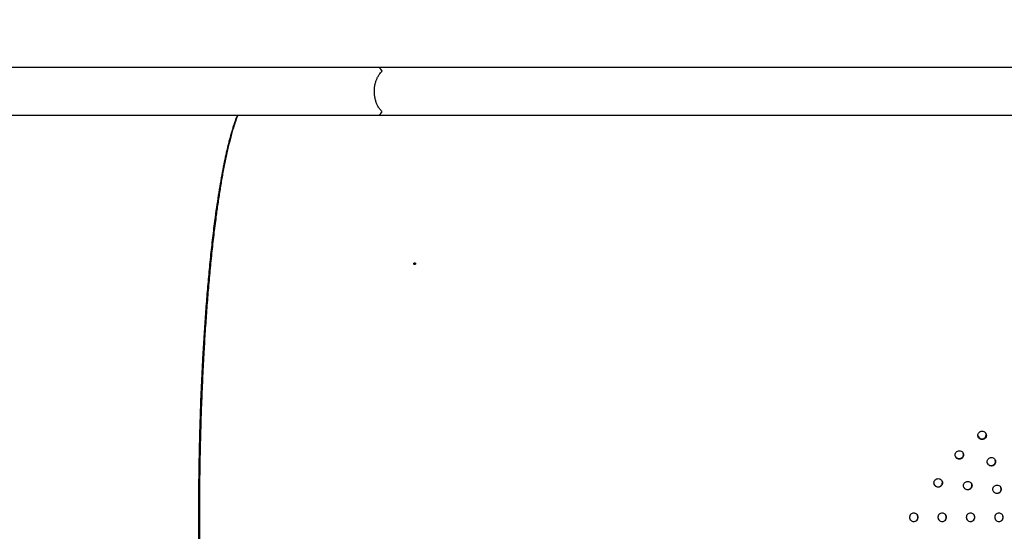
# Model space of a CAD drawing. Units: millimetres. Extents: x 0 to 42, y 0 to 29.8.
# Drawn here: x 17.3 to 18.7, y 17.7 to 18.4 of the extents above; entities that cross this region are included whole.
import ezdxf

# ---------------------------------------------------------------- set-up
doc = ezdxf.new("R2010")
doc.units = ezdxf.units.MM
doc.layers.add('LE_NORM', color=179, linetype='Continuous', lineweight=50)
doc.styles.add('SLDTEXTSTYLE0', font='TXT', dxfattribs={"width": 0.605})
doc.dimstyles.new('SLDDIMSTYLE0', dxfattribs={"dimtxt": 0.35, "dimasz": 0.3, "dimexe": 0, "dimexo": 0.0625, "dimgap": 0.0875, "dimtad": 1, "dimdec": 0, "dimlfac": 50, "dimrnd": 1e-09, "dimzin": 12, "dimdsep": 46, "dimtxsty": 'SLDTEXTSTYLE0', "dimsah": 1, "dimcen": 0.09, "dimadec": 0, "dimazin": 3, "dimtfac": 1, "dimtofl": 0, "dimtmove": 0, "dimatfit": 3, "dimfxl": 0, "dimfrac": 2, "dimtolj": 1, "dimtzin": 12, "dimarcsym": 0})

# ---------------------------------------------------------------- blocks, each defined once
blk = doc.blocks.new('_D_9')
at = {"layer": 'LE_NORM', "color": 7}
blk.add_line((14.4015, 21.3277), (14.4015, 18.3277), dxfattribs=at)
for points in [[(14.4015, 21.3277), (14.3015, 21.0277), (14.5015, 21.0277)], [(14.4015, 18.3277), (14.5015, 18.6277), (14.3015, 18.6277)]]:
    blk.add_solid(points, dxfattribs=at)
at = {"layer": 'LE_NORM', "color": 7, "insert": (13.9503, 19.4989), "char_height": 0.35, "attachment_point": 1, "rotation": 90, "style": 'SLDTEXTSTYLE0'}
blk.add_mtext('150', dxfattribs=at)

msp = doc.modelspace()

# ---------------------------------------------------------------- linework, layer by layer
at = {"color": 7, "linetype": 'Continuous', "lineweight": 25}
for p, q in [((17.7905215, 18.3277328), (17.1289885, 18.3277328)), ((17.7819603, 18.3277374), (17.7813981, 18.3277328)), ((18.739014, 18.3277374), (17.7819603, 18.3277374)), ((17.1289885, 18.2603328), (17.7904302, 18.2603328)), ((17.7908739, 18.2603374), (18.7199448, 18.2603374)), ((18.6152387, 17.7829903), (18.6149795, 17.7843366)), ((18.6603683, 17.7732218), (18.6600783, 17.774722)), ((18.5854582, 17.7433307), (18.5850104, 17.7456204)), ((18.668319, 17.734199), (18.6678935, 17.7363673)), ((17.5383921, 17.6945374), (17.5383921, 17.6943374)), ((18.5511214, 17.6945374), (18.5512959, 17.6945374)), ((18.5512959, 17.6943374), (18.5511214, 17.6943374)), ((18.5910727, 17.6945374), (18.5912472, 17.6945374)), ((18.5912472, 17.6943374), (18.5910727, 17.6943374)), ((18.631024, 17.6945374), (18.6311985, 17.6945374)), ((18.6311985, 17.6943374), (18.631024, 17.6943374)), ((18.6709753, 17.6945374), (18.6711498, 17.6945374)), ((18.6711498, 17.6943374), (18.6709753, 17.6943374))]:
    msp.add_line(p, q, dxfattribs=at)
for centre, radius, start, end in [((18.6413275, 17.8107341), 0.0059391, 190.0746775, 0.4314743), ((18.5453077, 17.6944374), 0.0060037, 179.0456078, 180.9543922), ((18.5451186, 17.6944374), 0.0060037, 359.0456078, 0.9543922), ((18.5452931, 17.6944374), 0.0060037, 359.0456078, 0.9543922), ((18.585259, 17.6944374), 0.0060037, 179.0456078, 180.9543922), ((18.5850699, 17.6944374), 0.0060037, 359.0456078, 0.9543922), ((18.5852444, 17.6944374), 0.0060037, 359.0456078, 0.9543922), ((18.6252103, 17.6944374), 0.0060037, 179.0456078, 180.9543922), ((18.6250212, 17.6944374), 0.0060037, 359.0456078, 0.9543922), ((18.6251957, 17.6944374), 0.0060037, 359.0456078, 0.9543922), ((18.6651616, 17.6944374), 0.0060037, 179.0456078, 180.9543922), ((18.6649724, 17.6944374), 0.0060037, 359.0456078, 0.954392), ((18.6651469, 17.6944374), 0.0060037, 359.0456078, 0.9543922)]:
    msp.add_arc(centre, radius, start, end, dxfattribs=at)
for points, knots in [([(17.7966515, 18.2655328), (17.7955797, 18.2666035), (17.793437, 18.268744), (17.7907957, 18.2727961), (17.7886925, 18.2772323), (17.7871258, 18.2819258), (17.7860719, 18.2870664), (17.7855998, 18.292256), (17.7856952, 18.2972667), (17.7862321, 18.3018965), (17.7871897, 18.3062469), (17.7885284, 18.310377), (17.7902601, 18.314206), (17.7928703, 18.3186351), (17.7951734, 18.3210092), (17.7966515, 18.3225328)], [0, 0, 0, 0, 0.089818476, 0.179555643, 0.254170075, 0.328721351, 0.403824624, 0.478880058, 0.54432441, 0.609783058, 0.67312764, 0.736505728, 0.805973378, 0.875483031, 1, 1, 1, 1]), ([(17.7966515, 18.3225328), (17.7960618, 18.3234941), (17.794865, 18.3254452), (17.7929062, 18.3270617), (17.7914382, 18.3278123), (17.7906534, 18.3276766), (17.7905356, 18.3276563)], [0, 0, 0, 0, 0.311929042, 0.633030739, 0.94492244, 1, 1, 1, 1]), ([(17.5383921, 17.6945374), (17.5384088, 17.7022552), (17.5384411, 17.7172066), (17.5386067, 17.7391213), (17.5388702, 17.7605888), (17.5392408, 17.7820317), (17.5397219, 17.8036121), (17.540298, 17.8245772), (17.54096, 17.8449678), (17.5417033, 17.8648359), (17.5425412, 17.8845722), (17.5434739, 17.9041507), (17.5446767, 17.9268581), (17.546219, 17.9525789), (17.54818, 17.9810834), (17.550371, 18.0091087), (17.552402, 18.0321175), (17.5541685, 18.0504159), (17.5555914, 18.0642881), (17.5570775, 18.0779289), (17.5586267, 18.0913205), (17.5602388, 18.1044445), (17.562145, 18.1190538), (17.5643842, 18.135007), (17.5669977, 18.1520875), (17.5697578, 18.1685935), (17.5726138, 18.1841685), (17.5750382, 18.1961996), (17.5769694, 18.2051291), (17.5784172, 18.2115159), (17.5799029, 18.2177584), (17.5814266, 18.2238439), (17.5829884, 18.22976), (17.5845881, 18.2354927), (17.5862256, 18.2410329), (17.5882562, 18.2474771), (17.590498, 18.2540918), (17.5922049, 18.258411), (17.5929643, 18.2603328)], [0, 0, 0, 0, 0.031056136, 0.060164793, 0.088315228, 0.117805361, 0.147163289, 0.176354131, 0.20392303, 0.231595155, 0.259370807, 0.287250284, 0.31523388, 0.357665405, 0.400648346, 0.44418366, 0.48827227, 0.511589597, 0.535059144, 0.558681034, 0.582455385, 0.606382316, 0.630461941, 0.664661293, 0.699499475, 0.734976759, 0.771093399, 0.805967916, 0.82261247, 0.839492086, 0.856606781, 0.873956574, 0.891541479, 0.909361515, 0.927416696, 0.945707037, 0.975844085, 1, 1, 1, 1]), ([(17.5932666, 18.2603328), (17.5929513, 18.2595626), (17.5918356, 18.2568373), (17.5906418, 18.253405), (17.589664, 18.2505327), (17.5893771, 18.2496789), (17.5890945, 18.248829), (17.5888161, 18.2479829), (17.588542, 18.247141), (17.5869092, 18.2420759), (17.5839877, 18.2321975), (17.5799097, 18.216181), (17.5760633, 18.1988906), (17.5730929, 18.1837728), (17.5709003, 18.1716261), (17.5694033, 18.1629037), (17.5679531, 18.154029), (17.5665493, 18.1450168), (17.5651913, 18.1358816), (17.5638785, 18.1266375), (17.5619273, 18.1122719), (17.559419, 18.0922717), (17.5564822, 18.0659614), (17.5537843, 18.0387695), (17.5513272, 18.0108282), (17.5491105, 17.9822651), (17.5471318, 17.9532044), (17.5456276, 17.9278058), (17.5444928, 17.9063054), (17.5436471, 17.8887838), (17.5428688, 17.8709753), (17.5421611, 17.8528943), (17.5415272, 17.8345562), (17.5409976, 17.8168443), (17.5405022, 17.7976443), (17.5400223, 17.7762492), (17.5396091, 17.7510622), (17.5393358, 17.7235679), (17.5393541, 17.7044591), (17.5393636, 17.6945374)], [0, 0, 0, 0, 0.010142203, 0.035889687, 0.039073943, 0.042214761, 0.04531214, 0.048366081, 0.051376583, 0.054343647, 0.102207766, 0.148854114, 0.194282992, 0.238494727, 0.257950952, 0.277161861, 0.296127491, 0.314847881, 0.333323073, 0.351553109, 0.369538034, 0.41632027, 0.462515603, 0.508124903, 0.553149077, 0.597589065, 0.641445845, 0.684720438, 0.709587573, 0.734589425, 0.759726226, 0.784998203, 0.810405579, 0.835948574, 0.858049165, 0.889103497, 0.923113236, 0.960078673, 1, 1, 1, 1]), ([(17.7904325, 18.2604294), (17.7909482, 18.2604493), (17.7921401, 18.2604954), (17.7939888, 18.2617931), (17.7955438, 18.2636174), (17.7963993, 18.2650967), (17.7966515, 18.2655328)], [0, 0, 0, 0, 0.2366642451, 0.5469962557, 0.8664522524, 1, 1, 1, 1]), ([(17.8436419, 18.0514482), (17.8436462, 18.0516126), (17.8436226, 18.0517664), (17.8435453, 18.0519815), (17.8435126, 18.0520506), (17.843453, 18.0521503), (17.8434314, 18.0521829), (17.8433963, 18.0522308), (17.8433842, 18.0522466), (17.8433591, 18.0522778), (17.8433483, 18.0522908), (17.8430824, 18.0525941), (17.8427643, 18.052737), (17.8421843, 18.0527377), (17.8420061, 18.0527022), (17.8417615, 18.0525955), (17.8416838, 18.052551), (17.8415729, 18.0524709), (17.8415368, 18.0524419), (17.8414842, 18.0523952), (17.8414669, 18.052379), (17.8414328, 18.0523456), (17.8414136, 18.0523259), (17.8411711, 18.0520653), (17.8410525, 18.0517792), (17.8410391, 18.0512856), (17.8410626, 18.0511315), (17.8411397, 18.0509161), (17.8411725, 18.0508469), (17.841232, 18.0507471), (17.8412536, 18.0507144), (17.8412886, 18.0506665), (17.8413007, 18.0506506), (17.8413258, 18.0506193), (17.8413366, 18.0506064), (17.8416024, 18.0503028), (17.8419207, 18.0501595), (17.8425016, 18.0501588), (17.84268, 18.0501943), (17.8429247, 18.0503012), (17.8430025, 18.0503458), (17.8431134, 18.0504261), (17.8431494, 18.050455), (17.843202, 18.0505019), (17.8432193, 18.050518), (17.8432534, 18.0505515), (17.8432725, 18.0505713), (17.8435149, 18.0508322), (17.8436333, 18.0511196), (17.8436419, 18.0514482)], [0, 0, 0, 0, 0.0625, 0.0625, 0.09375, 0.09375, 0.109375, 0.109375, 0.1171875, 0.1171875, 0.125, 0.125, 0.25, 0.25, 0.3125, 0.3125, 0.34375, 0.34375, 0.359375, 0.359375, 0.3671875, 0.3671875, 0.375, 0.375, 0.5, 0.5, 0.5625, 0.5625, 0.59375, 0.59375, 0.609375, 0.609375, 0.6171875, 0.6171875, 0.625, 0.625, 0.75, 0.75, 0.8125, 0.8125, 0.84375, 0.84375, 0.859375, 0.859375, 0.8671875, 0.8671875, 0.875, 0.875, 1, 1, 1, 1]), ([(18.6474376, 17.8098134), (18.647443, 17.8105954), (18.6473003, 17.8113441), (18.646857, 17.8124349), (18.6466771, 17.8127773), (18.6462531, 17.8134198), (18.6460112, 17.8137175), (18.6451753, 17.8145616), (18.6445345, 17.8149939), (18.6430595, 17.8156089), (18.6422892, 17.8157629), (18.6406856, 17.8157642), (18.6399086, 17.8156093), (18.6388014, 17.8151521), (18.6384538, 17.8149676), (18.6378018, 17.8145344), (18.6374952, 17.8142835), (18.6366527, 17.813447), (18.6362174, 17.8128019), (18.6356071, 17.8113555), (18.6354514, 17.8106041), (18.6354386, 17.8090387), (18.6355804, 17.8082897), (18.6360234, 17.8071972), (18.6362033, 17.8068541), (18.6366277, 17.8062103), (18.6368702, 17.8059116), (18.6377067, 17.8050666), (18.6383493, 17.8046332), (18.6398247, 17.804018), (18.6405953, 17.8038638), (18.6421995, 17.8038626), (18.6429755, 17.8040172), (18.6444533, 17.8046276), (18.6451094, 17.8050653), (18.6462334, 17.8061831), (18.6466688, 17.80683), (18.6472774, 17.8082778), (18.6474322, 17.8090313), (18.6474376, 17.8098134)], [0, 0, 0, 0, 0.0625, 0.0625, 0.09375, 0.09375, 0.125, 0.125, 0.1875, 0.1875, 0.25, 0.25, 0.3125, 0.3125, 0.34375, 0.34375, 0.375, 0.375, 0.4375, 0.4375, 0.5, 0.5, 0.5625, 0.5625, 0.59375, 0.59375, 0.625, 0.625, 0.6875, 0.6875, 0.75, 0.75, 0.8125, 0.8125, 0.875, 0.875, 0.9375, 0.9375, 1, 1, 1, 1]), ([(18.6154113, 17.7822556), (18.6154154, 17.7830406), (18.6152698, 17.7837935), (18.614673, 17.7852495), (18.6142489, 17.7858894), (18.6131315, 17.7870109), (18.6124882, 17.7874421), (18.6110167, 17.7880525), (18.6102488, 17.7882053), (18.6086511, 17.7882063), (18.6078789, 17.7880531), (18.6064048, 17.7874462), (18.6057512, 17.7870121), (18.6046258, 17.7858967), (18.6041905, 17.7852527), (18.6035788, 17.7838014), (18.6034235, 17.7830472), (18.6034138, 17.781476), (18.6035588, 17.7807231), (18.6041553, 17.7792652), (18.6045801, 17.7786239), (18.6056983, 17.7775014), (18.606343, 17.7770693), (18.6078149, 17.7764588), (18.6085831, 17.7763059), (18.6101811, 17.776305), (18.6109526, 17.776458), (18.6124277, 17.7770655), (18.613081, 17.7774998), (18.6142069, 17.7786169), (18.6146422, 17.7792624), (18.6152526, 17.7807147), (18.6154072, 17.7814706), (18.6154113, 17.7822556)], [0, 0, 0, 0, 0.0625, 0.0625, 0.125, 0.125, 0.1875, 0.1875, 0.25, 0.25, 0.3125, 0.3125, 0.375, 0.375, 0.4375, 0.4375, 0.5, 0.5, 0.5625, 0.5625, 0.625, 0.625, 0.6875, 0.6875, 0.75, 0.75, 0.8125, 0.8125, 0.875, 0.875, 0.9375, 0.9375, 1, 1, 1, 1]), ([(18.6037329, 17.780636), (18.6040964, 17.7799722), (18.6048376, 17.7786187), (18.6068549, 17.7773126), (18.6092046, 17.7768309), (18.6115821, 17.7773057), (18.6135715, 17.7786488), (18.6149596, 17.7806467), (18.6151457, 17.7822091), (18.6152387, 17.7829903)], [0, 0, 0, 0, 0.13820258, 0.281830493, 0.425444908, 0.569059292, 0.712687124, 0.856334988, 1, 1, 1, 1]), ([(18.6605413, 17.7725683), (18.660545, 17.7733542), (18.6603984, 17.7741082), (18.6597999, 17.7755647), (18.6593744, 17.7762052), (18.6582561, 17.7773256), (18.657612, 17.7777565), (18.6561414, 17.7783656), (18.6553741, 17.778518), (18.6537781, 17.7785189), (18.6530073, 17.7783662), (18.6515339, 17.7777601), (18.6508811, 17.7773268), (18.6497553, 17.7762115), (18.64932, 17.7755677), (18.6487081, 17.774115), (18.6485529, 17.77336), (18.6485444, 17.7717872), (18.6486903, 17.7710331), (18.6492887, 17.7695749), (18.6497149, 17.7689331), (18.650834, 17.7678119), (18.6514793, 17.7673802), (18.6529503, 17.7667711), (18.6537178, 17.7666186), (18.6553141, 17.7666177), (18.6560843, 17.7667702), (18.6575585, 17.7673769), (18.658211, 17.7678102), (18.6593373, 17.7689272), (18.6597725, 17.7695723), (18.6603832, 17.7710258), (18.6605377, 17.7717824), (18.6605413, 17.7725683)], [0, 0, 0, 0, 0.0625, 0.0625, 0.125, 0.125, 0.1875, 0.1875, 0.25, 0.25, 0.3125, 0.3125, 0.375, 0.375, 0.4375, 0.4375, 0.5, 0.5, 0.5625, 0.5625, 0.625, 0.625, 0.6875, 0.6875, 0.75, 0.75, 0.8125, 0.8125, 0.875, 0.875, 0.9375, 0.9375, 1, 1, 1, 1]), ([(18.648887, 17.7708315), (18.6492454, 17.7701797), (18.6499831, 17.7688383), (18.6519913, 17.7675435), (18.6543381, 17.7670627), (18.6567127, 17.7675366), (18.658701, 17.7688777), (18.6600899, 17.7708756), (18.6602755, 17.7724397), (18.6603683, 17.7732218)], [0, 0, 0, 0, 0.136083033, 0.280065138, 0.424036862, 0.56800856, 0.711990596, 0.855988303, 1, 1, 1, 1]), ([(18.5856321, 17.7429254), (18.5856344, 17.7437133), (18.5854853, 17.7444701), (18.5848821, 17.7459278), (18.584453, 17.7465698), (18.583332, 17.7476875), (18.582686, 17.7481178), (18.5812172, 17.7487237), (18.5804514, 17.7488753), (18.5788593, 17.7488759), (18.5780917, 17.7487242), (18.5766201, 17.7481198), (18.5759695, 17.7476887), (18.574843, 17.7465732), (18.5744082, 17.74593), (18.5737963, 17.744474), (18.573642, 17.743717), (18.5736368, 17.7421404), (18.5737855, 17.7413836), (18.5743887, 17.7399249), (18.5748184, 17.7392822), (18.57594, 17.7381639), (18.5765869, 17.7377332), (18.5780561, 17.7371272), (18.5788221, 17.7369756), (18.5804144, 17.736975), (18.5811816, 17.7371265), (18.5826535, 17.7377314), (18.5833038, 17.7381625), (18.5844304, 17.739279), (18.5848651, 17.7399231), (18.585476, 17.7413795), (18.5856298, 17.7421376), (18.5856321, 17.7429254)], [0, 0, 0, 0, 0.0625, 0.0625, 0.125, 0.125, 0.1875, 0.1875, 0.25, 0.25, 0.3125, 0.3125, 0.375, 0.375, 0.4375, 0.4375, 0.5, 0.5, 0.5625, 0.5625, 0.625, 0.625, 0.6875, 0.6875, 0.75, 0.75, 0.8125, 0.8125, 0.875, 0.875, 0.9375, 0.9375, 1, 1, 1, 1]), ([(18.5740306, 17.7408635), (18.5743787, 17.7402369), (18.5751097, 17.7389212), (18.5770993, 17.7376509), (18.5794396, 17.7371723), (18.5818073, 17.737644), (18.5837923, 17.7389806), (18.5851822, 17.7409785), (18.5853662, 17.7425466), (18.5854582, 17.7433307)], [0, 0, 0, 0, 0.131580496, 0.276315323, 0.421046676, 0.565778011, 0.71051279, 0.855253214, 1, 1, 1, 1]), ([(18.6272304, 17.7390625), (18.6272325, 17.7398506), (18.6270832, 17.7406076), (18.6264794, 17.7420654), (18.6260498, 17.7427075), (18.6249286, 17.743825), (18.6242823, 17.7442552), (18.6228137, 17.7448608), (18.622048, 17.7450124), (18.6204562, 17.7450129), (18.6196889, 17.7448614), (18.6182176, 17.744257), (18.6175672, 17.7438261), (18.6164407, 17.7427106), (18.616006, 17.7420674), (18.6153942, 17.7406111), (18.6152401, 17.7398539), (18.6152353, 17.738277), (18.6153843, 17.73752), (18.6159881, 17.7360613), (18.6164182, 17.7354184), (18.61754, 17.7343005), (18.6181871, 17.7338698), (18.6196561, 17.7332642), (18.620422, 17.7331126), (18.622014, 17.733112), (18.6227809, 17.7332635), (18.6242525, 17.7338682), (18.6249026, 17.7342991), (18.6260291, 17.7354156), (18.6264637, 17.7360595), (18.6270745, 17.7375162), (18.6272283, 17.7382744), (18.6272304, 17.7390625)], [0, 0, 0, 0, 0.0625, 0.0625, 0.125, 0.125, 0.1875, 0.1875, 0.25, 0.25, 0.3125, 0.3125, 0.375, 0.375, 0.4375, 0.4375, 0.5, 0.5, 0.5625, 0.5625, 0.625, 0.625, 0.6875, 0.6875, 0.75, 0.75, 0.8125, 0.8125, 0.875, 0.875, 0.9375, 0.9375, 1, 1, 1, 1]), ([(18.6157479, 17.7367894), (18.6160632, 17.7362276), (18.6167642, 17.7349786), (18.6187018, 17.7337573), (18.6210387, 17.7332766), (18.6234065, 17.7337487), (18.6253909, 17.7350847), (18.6267808, 17.7370826), (18.6269645, 17.7386511), (18.6270564, 17.7394354)], [0, 0, 0, 0, 0.119934072, 0.266610181, 0.413283399, 0.559956598, 0.706632659, 0.85331349, 1, 1, 1, 1]), ([(18.6270564, 17.7394354), (18.6270381, 17.7402539), (18.6270186, 17.7411289), (18.6265484, 17.7418183), (18.6265181, 17.7418628)], [0, 0, 0, 0, 0.935406095, 1, 1, 1, 1]), ([(18.6684931, 17.7338696), (18.6684949, 17.7346579), (18.6683453, 17.7354153), (18.6677408, 17.7368733), (18.6673107, 17.7375155), (18.6661891, 17.7386327), (18.6655425, 17.7390629), (18.6640741, 17.7396681), (18.6633085, 17.7398195), (18.6617172, 17.73982), (18.6609503, 17.7396686), (18.6594792, 17.7390644), (18.6588291, 17.7386338), (18.6577026, 17.7375182), (18.6572681, 17.7368751), (18.6566565, 17.7354184), (18.6565025, 17.7346609), (18.6564983, 17.7330836), (18.6566477, 17.7323263), (18.6572522, 17.7308675), (18.6576828, 17.7302246), (18.6588051, 17.729107), (18.6594524, 17.7286764), (18.6609212, 17.7280712), (18.661687, 17.7279197), (18.6632784, 17.7279192), (18.664045, 17.7280706), (18.6655162, 17.728675), (18.6661661, 17.7291057), (18.6672925, 17.7302221), (18.667727, 17.7308659), (18.6683376, 17.7323229), (18.6684912, 17.7330813), (18.6684931, 17.7338696)], [0, 0, 0, 0, 0.0625, 0.0625, 0.125, 0.125, 0.1875, 0.1875, 0.25, 0.25, 0.3125, 0.3125, 0.375, 0.375, 0.4375, 0.4375, 0.5, 0.5, 0.5625, 0.5625, 0.625, 0.625, 0.6875, 0.6875, 0.75, 0.75, 0.8125, 0.8125, 0.875, 0.875, 0.9375, 0.9375, 1, 1, 1, 1]), ([(18.6572067, 17.7312588), (18.6574673, 17.7308031), (18.6581187, 17.7296642), (18.6599714, 17.7285243), (18.6623022, 17.7280393), (18.6646706, 17.7285125), (18.6666541, 17.7298476), (18.668044, 17.7318455), (18.6682273, 17.7334145), (18.668319, 17.734199)], [0, 0, 0, 0, 0.100042996, 0.250034544, 0.400023897, 0.550013232, 0.700004733, 0.849999943, 1, 1, 1, 1]), ([(17.5929437, 17.1285374), (17.5927592, 17.1289915), (17.5920548, 17.1307252), (17.5908544, 17.1339532), (17.5893557, 17.1381728), (17.5872379, 17.1445206), (17.5845425, 17.1533678), (17.5813271, 17.165253), (17.5782692, 17.1778367), (17.5753126, 17.1912687), (17.5727497, 17.2040734), (17.5705383, 17.2160192), (17.5686886, 17.2266412), (17.5669017, 17.2375307), (17.5651777, 17.2486651), (17.5635165, 17.2600225), (17.561328, 17.2758474), (17.5586936, 17.2966231), (17.5557266, 17.3229263), (17.5529992, 17.3501149), (17.5505116, 17.3780577), (17.5482638, 17.4066274), (17.5462556, 17.4357007), (17.544463, 17.4655521), (17.54289, 17.4961722), (17.5415392, 17.5275511), (17.5404273, 17.559283), (17.5396134, 17.5890999), (17.5390502, 17.6167362), (17.5386823, 17.6420192), (17.5384551, 17.6678475), (17.5384137, 17.6852734), (17.5383921, 17.6943374)], [0, 0, 0, 0, 0.005854029, 0.022353283, 0.038439954, 0.054114049, 0.09111938, 0.127148549, 0.162201678, 0.196278905, 0.231360842, 0.255058189, 0.278480976, 0.301629274, 0.324503158, 0.347102703, 0.369427988, 0.416201529, 0.462395897, 0.508011963, 0.553050632, 0.597512844, 0.641399576, 0.684711845, 0.729185334, 0.773398409, 0.817352267, 0.861171082, 0.895834399, 0.929863967, 0.963519033, 1, 1, 1, 1]), ([(17.5393636, 17.6943374), (17.5393685, 17.6826916), (17.5393781, 17.6595516), (17.5397732, 17.6251877), (17.5404233, 17.5915053), (17.5413349, 17.5586027), (17.5424781, 17.5265683), (17.5438331, 17.4954814), (17.5453707, 17.4654529), (17.5470942, 17.4362785), (17.5490274, 17.4077731), (17.5511884, 17.3797473), (17.5531344, 17.3574304), (17.5547471, 17.34046), (17.5559421, 17.328529), (17.5571833, 17.3167643), (17.5584706, 17.305177), (17.5598035, 17.2937786), (17.5611816, 17.2825806), (17.5630552, 17.2681148), (17.5655004, 17.2505994), (17.5686114, 17.2304798), (17.5719539, 17.2110753), (17.5753827, 17.1933251), (17.5788715, 17.1772265), (17.5822491, 17.1633487), (17.5846779, 17.1544819), (17.5860625, 17.1497537), (17.5864996, 17.1482849), (17.5869389, 17.1468324), (17.5873804, 17.1453963), (17.5878242, 17.1439772), (17.5888649, 17.1407025), (17.590594, 17.1355855), (17.5922492, 17.1309133), (17.5931678, 17.1287042), (17.5932371, 17.1285374)], [0, 0, 0, 0, 0.046870611, 0.093130375, 0.138780372, 0.183821725, 0.228255606, 0.272083233, 0.315305878, 0.357748861, 0.400743676, 0.444291282, 0.488392603, 0.508375598, 0.528470502, 0.548677394, 0.568996349, 0.589427442, 0.609970747, 0.630626335, 0.67102398, 0.712639092, 0.755472108, 0.799523427, 0.839297835, 0.880016292, 0.916630539, 0.92147984, 0.926341688, 0.931216082, 0.936103023, 0.941002512, 0.945914549, 0.970488648, 0.997771623, 1, 1, 1, 1]), ([(18.5512959, 17.6945374), (18.5512827, 17.6947692), (18.5512649, 17.6949806), (18.5512315, 17.6952673), (18.5512193, 17.6953578), (18.5511993, 17.6954859), (18.5511923, 17.6955274), (18.5511814, 17.6955877), (18.5511777, 17.6956074), (18.5511702, 17.6956463), (18.5511673, 17.6956613), (18.5511243, 17.6958683), (18.551076, 17.6960519), (18.5509589, 17.6964185), (18.5508887, 17.6966049), (18.5505015, 17.697501), (18.5500657, 17.6981337), (18.5489449, 17.6992279), (18.5483003, 17.6996494), (18.5468452, 17.7002405), (18.5460876, 17.7003884), (18.5445153, 17.7003885), (18.543758, 17.7002407), (18.5423016, 17.6996493), (18.5416579, 17.6992286), (18.5408159, 17.698407), (18.5405667, 17.698112), (18.5401312, 17.6974798), (18.5399468, 17.6971469), (18.5397116, 17.6966028), (18.5396431, 17.6964205), (18.5395552, 17.6961455), (18.5395283, 17.6960536), (18.5394918, 17.6959154), (18.5394803, 17.6958693), (18.5394638, 17.6958), (18.5394585, 17.6957769), (18.5394482, 17.6957306), (18.5394422, 17.6957025), (18.5393775, 17.6953937), (18.539333, 17.6950114), (18.5393049, 17.6945374)], [0, 0, 0, 0, 0.03125, 0.03125, 0.046875, 0.046875, 0.0546875, 0.0546875, 0.05859375, 0.05859375, 0.0625, 0.0625, 0.09375, 0.09375, 0.125, 0.125, 0.25, 0.25, 0.375, 0.375, 0.5, 0.5, 0.625, 0.625, 0.75, 0.75, 0.8125, 0.8125, 0.875, 0.875, 0.90625, 0.90625, 0.921875, 0.921875, 0.9296875, 0.9296875, 0.93359375, 0.93359375, 0.9375, 0.9375, 1, 1, 1, 1]), ([(18.5393049, 17.6943374), (18.5393182, 17.6941057), (18.5393359, 17.6938943), (18.5393693, 17.6936076), (18.5393815, 17.6935171), (18.5394016, 17.6933889), (18.5394086, 17.6933475), (18.5394194, 17.6932872), (18.5394231, 17.6932675), (18.5394307, 17.6932286), (18.5394336, 17.6932136), (18.5394766, 17.6930066), (18.5395249, 17.692823), (18.5396421, 17.6924563), (18.5397123, 17.6922699), (18.5400998, 17.6913739), (18.5405359, 17.6907412), (18.5416572, 17.689647), (18.542302, 17.6892254), (18.5437575, 17.6886343), (18.5445152, 17.6884865), (18.5460876, 17.6884864), (18.5468447, 17.6886342), (18.5483007, 17.6892255), (18.5489442, 17.6896463), (18.5497857, 17.6904679), (18.5500348, 17.6907629), (18.5504701, 17.6913951), (18.5506545, 17.691728), (18.5508895, 17.692272), (18.5509579, 17.6924544), (18.5510458, 17.6927294), (18.5510726, 17.6928213), (18.5511091, 17.6929595), (18.5511207, 17.6930056), (18.5511371, 17.6930749), (18.5511424, 17.693098), (18.5511527, 17.6931443), (18.5511587, 17.6931724), (18.5512234, 17.6934812), (18.5512678, 17.6938635), (18.5512959, 17.6943374)], [0, 0, 0, 0, 0.03125, 0.03125, 0.046875, 0.046875, 0.0546875, 0.0546875, 0.05859375, 0.05859375, 0.0625, 0.0625, 0.09375, 0.09375, 0.125, 0.125, 0.25, 0.25, 0.375, 0.375, 0.5, 0.5, 0.625, 0.625, 0.75, 0.75, 0.8125, 0.8125, 0.875, 0.875, 0.90625, 0.90625, 0.921875, 0.921875, 0.9296875, 0.9296875, 0.93359375, 0.93359375, 0.9375, 0.9375, 1, 1, 1, 1]), ([(18.5466554, 17.6887384), (18.5469064, 17.6887769), (18.5479248, 17.6889334), (18.5494178, 17.6900889), (18.5508203, 17.6920015), (18.551021, 17.6935587), (18.5511214, 17.6943374)], [0, 0, 0, 0, 0.098284182, 0.398827686, 0.699385808, 1, 1, 1, 1]), ([(18.5511214, 17.6945374), (18.5510189, 17.6953097), (18.5508139, 17.6968542), (18.5494496, 17.6988546), (18.5480953, 17.6996027), (18.5474224, 17.6999743)], [0, 0, 0, 0, 0.3347664344, 0.6694873949, 1, 1, 1, 1]), ([(18.5912472, 17.6945374), (18.5912339, 17.6947692), (18.5912162, 17.6949806), (18.5911828, 17.6952673), (18.5911706, 17.6953578), (18.5911505, 17.6954859), (18.5911436, 17.6955274), (18.5911327, 17.6955877), (18.591129, 17.6956074), (18.5911215, 17.6956463), (18.5911185, 17.6956613), (18.5910756, 17.6958683), (18.5910273, 17.6960519), (18.5909102, 17.6964185), (18.59084, 17.6966049), (18.5904528, 17.697501), (18.590017, 17.6981337), (18.5888961, 17.6992279), (18.5882516, 17.6996494), (18.5867964, 17.7002405), (18.5860389, 17.7003884), (18.5844665, 17.7003885), (18.5837093, 17.7002407), (18.5822529, 17.6996493), (18.5816092, 17.6992286), (18.5807672, 17.698407), (18.580518, 17.698112), (18.5800825, 17.6974798), (18.579898, 17.6971469), (18.5796629, 17.6966028), (18.5795944, 17.6964205), (18.5795065, 17.6961455), (18.5794796, 17.6960536), (18.5794431, 17.6959154), (18.5794315, 17.6958693), (18.5794151, 17.6958), (18.5794098, 17.6957769), (18.5793995, 17.6957306), (18.5793934, 17.6957025), (18.5793288, 17.6953937), (18.5792843, 17.6950114), (18.5792562, 17.6945374)], [0, 0, 0, 0, 0.03125, 0.03125, 0.046875, 0.046875, 0.0546875, 0.0546875, 0.05859375, 0.05859375, 0.0625, 0.0625, 0.09375, 0.09375, 0.125, 0.125, 0.25, 0.25, 0.375, 0.375, 0.5, 0.5, 0.625, 0.625, 0.75, 0.75, 0.8125, 0.8125, 0.875, 0.875, 0.90625, 0.90625, 0.921875, 0.921875, 0.9296875, 0.9296875, 0.93359375, 0.93359375, 0.9375, 0.9375, 1, 1, 1, 1]), ([(18.5792562, 17.6943374), (18.5792694, 17.6941057), (18.5792872, 17.6938943), (18.5793206, 17.6936076), (18.5793328, 17.6935171), (18.5793529, 17.6933889), (18.5793599, 17.6933475), (18.5793707, 17.6932872), (18.5793744, 17.6932675), (18.5793819, 17.6932286), (18.5793849, 17.6932136), (18.5794278, 17.6930066), (18.5794762, 17.692823), (18.5795934, 17.6924563), (18.5796636, 17.6922699), (18.5800511, 17.6913739), (18.5804871, 17.6907412), (18.5816085, 17.689647), (18.5822533, 17.6892254), (18.5837088, 17.6886343), (18.5844665, 17.6884865), (18.5860388, 17.6884864), (18.586796, 17.6886342), (18.588252, 17.6892255), (18.5888955, 17.6896463), (18.589737, 17.6904679), (18.5899861, 17.6907629), (18.5904214, 17.6913951), (18.5906057, 17.691728), (18.5908408, 17.692272), (18.5909092, 17.6924544), (18.5909971, 17.6927294), (18.5910239, 17.6928213), (18.5910604, 17.6929595), (18.5910719, 17.6930056), (18.5910883, 17.6930749), (18.5910937, 17.693098), (18.591104, 17.6931443), (18.59111, 17.6931724), (18.5911747, 17.6934812), (18.5912191, 17.6938635), (18.5912472, 17.6943374)], [0, 0, 0, 0, 0.03125, 0.03125, 0.046875, 0.046875, 0.0546875, 0.0546875, 0.05859375, 0.05859375, 0.0625, 0.0625, 0.09375, 0.09375, 0.125, 0.125, 0.25, 0.25, 0.375, 0.375, 0.5, 0.5, 0.625, 0.625, 0.75, 0.75, 0.8125, 0.8125, 0.875, 0.875, 0.90625, 0.90625, 0.921875, 0.921875, 0.9296875, 0.9296875, 0.93359375, 0.93359375, 0.9375, 0.9375, 1, 1, 1, 1]), ([(18.5873736, 17.6889005), (18.5880465, 17.6892722), (18.5894009, 17.6900202), (18.590765, 17.6920207), (18.5909701, 17.6935652), (18.5910727, 17.6943374)], [0, 0, 0, 0, 0.330511038, 0.665224298, 1, 1, 1, 1]), ([(18.5910727, 17.6945374), (18.5909702, 17.6953097), (18.5907652, 17.6968542), (18.5894009, 17.6988546), (18.5880466, 17.6996027), (18.5873737, 17.6999743)], [0, 0, 0, 0, 0.334766463, 0.669487411, 1, 1, 1, 1]), ([(18.6311985, 17.6945374), (18.6311852, 17.6947692), (18.6311675, 17.6949806), (18.6311341, 17.6952673), (18.6311219, 17.6953578), (18.6311018, 17.6954859), (18.6310949, 17.6955274), (18.631084, 17.6955877), (18.6310803, 17.6956074), (18.6310728, 17.6956463), (18.6310698, 17.6956613), (18.6310269, 17.6958683), (18.6309786, 17.6960519), (18.6308615, 17.6964185), (18.6307913, 17.6966049), (18.6304041, 17.697501), (18.6299683, 17.6981337), (18.6288474, 17.6992279), (18.6282029, 17.6996494), (18.6267477, 17.7002405), (18.6259902, 17.7003884), (18.6244178, 17.7003885), (18.6236606, 17.7002407), (18.6222042, 17.6996493), (18.6215604, 17.6992286), (18.6207185, 17.698407), (18.6204693, 17.698112), (18.6200338, 17.6974798), (18.6198493, 17.6971469), (18.6196141, 17.6966028), (18.6195456, 17.6964205), (18.6194577, 17.6961455), (18.6194309, 17.6960536), (18.6193944, 17.6959154), (18.6193828, 17.6958693), (18.6193664, 17.6958), (18.6193611, 17.6957769), (18.6193508, 17.6957306), (18.6193447, 17.6957025), (18.61928, 17.6953937), (18.6192355, 17.6950114), (18.6192075, 17.6945374)], [0, 0, 0, 0, 0.03125, 0.03125, 0.046875, 0.046875, 0.0546875, 0.0546875, 0.05859375, 0.05859375, 0.0625, 0.0625, 0.09375, 0.09375, 0.125, 0.125, 0.25, 0.25, 0.375, 0.375, 0.5, 0.5, 0.625, 0.625, 0.75, 0.75, 0.8125, 0.8125, 0.875, 0.875, 0.90625, 0.90625, 0.921875, 0.921875, 0.9296875, 0.9296875, 0.93359375, 0.93359375, 0.9375, 0.9375, 1, 1, 1, 1]), ([(18.6192075, 17.6943374), (18.6192207, 17.6941057), (18.6192385, 17.6938943), (18.6192719, 17.6936076), (18.6192841, 17.6935171), (18.6193042, 17.6933889), (18.6193111, 17.6933475), (18.619322, 17.6932872), (18.6193257, 17.6932675), (18.6193332, 17.6932286), (18.6193362, 17.6932136), (18.6193791, 17.6930066), (18.6194275, 17.692823), (18.6195446, 17.6924563), (18.6196149, 17.6922699), (18.6200024, 17.6913739), (18.6204384, 17.6907412), (18.6215598, 17.689647), (18.6222046, 17.6892254), (18.6236601, 17.6886343), (18.6244178, 17.6884865), (18.6259901, 17.6884864), (18.6267472, 17.6886342), (18.6282033, 17.6892255), (18.6288468, 17.6896463), (18.6296883, 17.6904679), (18.6299374, 17.6907629), (18.6303727, 17.6913951), (18.630557, 17.691728), (18.630792, 17.692272), (18.6308605, 17.6924544), (18.6309484, 17.6927294), (18.6309752, 17.6928213), (18.6310117, 17.6929595), (18.6310232, 17.6930056), (18.6310396, 17.6930749), (18.6310449, 17.693098), (18.6310553, 17.6931443), (18.6310613, 17.6931724), (18.6311259, 17.6934812), (18.6311704, 17.6938635), (18.6311985, 17.6943374)], [0, 0, 0, 0, 0.03125, 0.03125, 0.046875, 0.046875, 0.0546875, 0.0546875, 0.05859375, 0.05859375, 0.0625, 0.0625, 0.09375, 0.09375, 0.125, 0.125, 0.25, 0.25, 0.375, 0.375, 0.5, 0.5, 0.625, 0.625, 0.75, 0.75, 0.8125, 0.8125, 0.875, 0.875, 0.90625, 0.90625, 0.921875, 0.921875, 0.9296875, 0.9296875, 0.93359375, 0.93359375, 0.9375, 0.9375, 1, 1, 1, 1]), ([(18.626558, 17.6887384), (18.626809, 17.6887769), (18.6278274, 17.6889334), (18.6293204, 17.6900889), (18.6307228, 17.6920015), (18.6309236, 17.6935587), (18.631024, 17.6943374)], [0, 0, 0, 0, 0.098284182, 0.398827686, 0.699385808, 1, 1, 1, 1]), ([(18.631024, 17.6945374), (18.6309215, 17.6953097), (18.6307165, 17.6968542), (18.6293522, 17.6988546), (18.6279979, 17.6996027), (18.627325, 17.6999743)], [0, 0, 0, 0, 0.334766433, 0.669487394, 1, 1, 1, 1]), ([(18.6711498, 17.6945374), (18.6711365, 17.6947692), (18.6711187, 17.6949806), (18.6710854, 17.6952673), (18.6710732, 17.6953578), (18.6710531, 17.6954859), (18.6710461, 17.6955274), (18.6710353, 17.6955877), (18.6710316, 17.6956074), (18.6710241, 17.6956463), (18.6710211, 17.6956613), (18.6709782, 17.6958683), (18.6709299, 17.6960519), (18.6708128, 17.6964185), (18.6707426, 17.6966049), (18.6703554, 17.697501), (18.6699195, 17.6981337), (18.6687987, 17.6992279), (18.6681542, 17.6996494), (18.666699, 17.7002405), (18.6659415, 17.7003884), (18.6643691, 17.7003885), (18.6636119, 17.7002407), (18.6621555, 17.6996493), (18.6615117, 17.6992286), (18.6606698, 17.698407), (18.6604206, 17.698112), (18.659985, 17.6974798), (18.6598006, 17.6971469), (18.6595654, 17.6966028), (18.6594969, 17.6964205), (18.659409, 17.6961455), (18.6593822, 17.6960536), (18.6593457, 17.6959154), (18.6593341, 17.6958693), (18.6593177, 17.6958), (18.6593124, 17.6957769), (18.6593021, 17.6957306), (18.659296, 17.6957025), (18.6592313, 17.6953937), (18.6591868, 17.6950114), (18.6591587, 17.6945374)], [0, 0, 0, 0, 0.03125, 0.03125, 0.046875, 0.046875, 0.0546875, 0.0546875, 0.05859375, 0.05859375, 0.0625, 0.0625, 0.09375, 0.09375, 0.125, 0.125, 0.25, 0.25, 0.375, 0.375, 0.5, 0.5, 0.625, 0.625, 0.75, 0.75, 0.8125, 0.8125, 0.875, 0.875, 0.90625, 0.90625, 0.921875, 0.921875, 0.9296875, 0.9296875, 0.93359375, 0.93359375, 0.9375, 0.9375, 1, 1, 1, 1]), ([(18.6591587, 17.6943374), (18.659172, 17.6941057), (18.6591898, 17.6938943), (18.6592231, 17.6936076), (18.6592354, 17.6935171), (18.6592554, 17.6933889), (18.6592624, 17.6933475), (18.6592733, 17.6932872), (18.659277, 17.6932675), (18.6592845, 17.6932286), (18.6592875, 17.6932136), (18.6593304, 17.6930066), (18.6593788, 17.692823), (18.6594959, 17.6924563), (18.6595662, 17.6922699), (18.6599536, 17.6913739), (18.6603897, 17.6907412), (18.6615111, 17.689647), (18.6621559, 17.6892254), (18.6636114, 17.6886343), (18.664369, 17.6884865), (18.6659414, 17.6884864), (18.6666985, 17.6886342), (18.6681545, 17.6892255), (18.668798, 17.6896463), (18.6696396, 17.6904679), (18.6698887, 17.6907629), (18.670324, 17.6913951), (18.6705083, 17.691728), (18.6707433, 17.692272), (18.6708118, 17.6924544), (18.6708996, 17.6927294), (18.6709264, 17.6928213), (18.670963, 17.6929595), (18.6709745, 17.6930056), (18.6709909, 17.6930749), (18.6709962, 17.693098), (18.6710065, 17.6931443), (18.6710126, 17.6931724), (18.6710772, 17.6934812), (18.6711217, 17.6938635), (18.6711498, 17.6943374)], [0, 0, 0, 0, 0.03125, 0.03125, 0.046875, 0.046875, 0.0546875, 0.0546875, 0.05859375, 0.05859375, 0.0625, 0.0625, 0.09375, 0.09375, 0.125, 0.125, 0.25, 0.25, 0.375, 0.375, 0.5, 0.5, 0.625, 0.625, 0.75, 0.75, 0.8125, 0.8125, 0.875, 0.875, 0.90625, 0.90625, 0.921875, 0.921875, 0.9296875, 0.9296875, 0.93359375, 0.93359375, 0.9375, 0.9375, 1, 1, 1, 1]), ([(18.6672762, 17.6889005), (18.6679491, 17.6892722), (18.6693034, 17.6900202), (18.6706676, 17.6920207), (18.6708727, 17.6935652), (18.6709753, 17.6943374)], [0, 0, 0, 0, 0.330511038, 0.665224298, 1, 1, 1, 1]), ([(18.6709753, 17.6945374), (18.6708728, 17.6953097), (18.6706678, 17.6968542), (18.6693035, 17.6988546), (18.6679491, 17.6996027), (18.6672763, 17.6999743)], [0, 0, 0, 0, 0.3347664327, 0.669487394, 1, 1, 1, 1])]:
    msp.add_open_spline(points, degree=3, knots=knots, dxfattribs=at)

# ---------------------------------------------------------------- dimensions: what is measured, and where the dimension line sits
at = {"layer": 'LE_NORM', "color": 7}
dim = msp.add_linear_dim(base=(14.4014707, 18.3277328), p1=(18.6727199, 21.3277374), p2=(14.3479331, 18.3277328), angle=90, dimstyle='SLDDIMSTYLE0', dxfattribs=at)
dim.commit()
dim.dimension.update_dxf_attribs({"geometry": '_D_9', "text_midpoint": (14.4014707, 19.8277351), "dimtype": 160})

doc.saveas('drawing.dxf')
